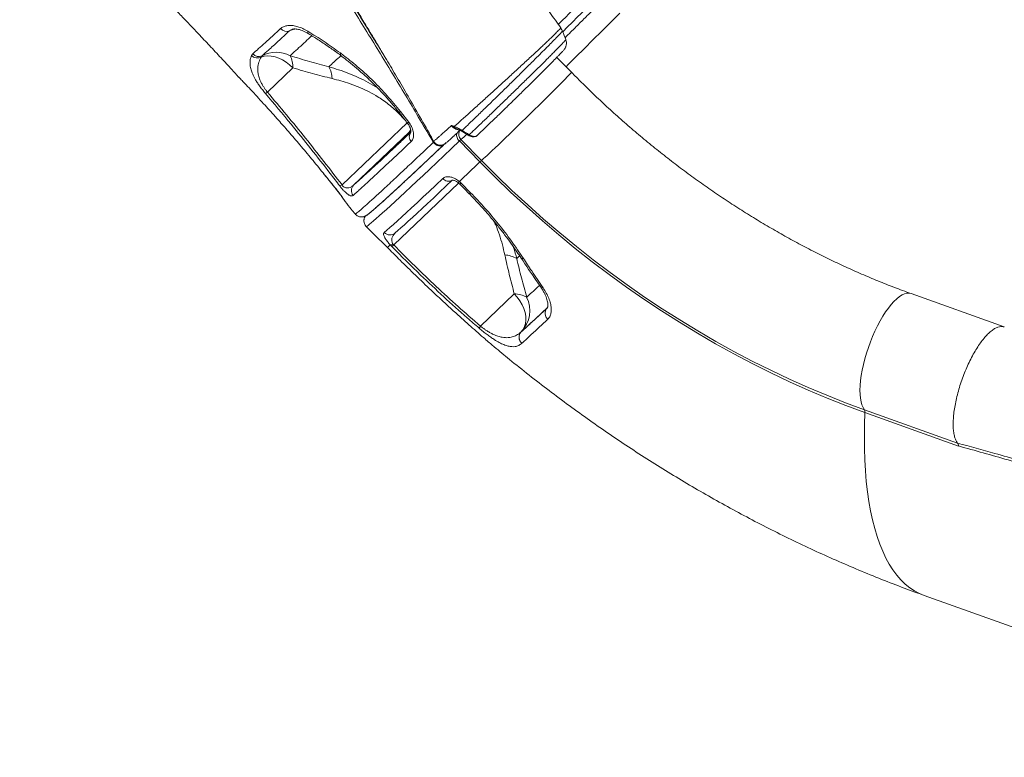
# Model space of a CAD drawing. Units: millimetres. Extents: x -17384 to 30007, y -5967 to 9555.
# Drawn here: x 16668 to 17290, y -4636 to -4169 of the extents above; entities that cross this region are included whole.
import ezdxf

# ---------------------------------------------------------------- set-up
doc = ezdxf.new("R2010")
doc.units = ezdxf.units.MM

msp = doc.modelspace()

# ---------------------------------------------------------------- linework, layer by layer
at = {"color": 7, "linetype": 'Continuous', "lineweight": 15}
for p, q in [((17013.38, -4182.08), (17013.38, -4182.08)), ((16814.8, -4192.1), (16815.53, -4191.09)), ((16821.47, -4192.27), (16820.9, -4193.06)), ((16870.91, -4190.51), (16871.14, -4190.68)), ((16870.91, -4190.51), (16870.91, -4190.51)), ((16870.95, -4192.01), (16871.18, -4192.18)), ((17016.93, -4202.71), (17007.7, -4193.27)), ((16824.85, -4215.27), (16840.92, -4199.93)), ((16908.88, -4227.43), (16914.16, -4234.18)), ((16974.84, -4225.85), (16975.19, -4225.51)), ((16830.86, -4231.93), (16831.87, -4233.06)), ((16879.33, -4273.97), (16914.41, -4240.47)), ((16942.96, -4236.88), (16943.06, -4236.92)), ((16947.86, -4239.46), (16948.96, -4240.06)), ((16948.96, -4240.06), (16950.48, -4241.02)), ((16957.33, -4242.69), (16957.65, -4242.39)), ((16936.64, -4248.15), (16937.83, -4247.03)), ((16959.1, -4259.38), (16946.15, -4246.15)), ((16947.14, -4245.23), (16960.09, -4258.46)), ((16860.01, -4266.31), (16859.98, -4266.29)), ((16946.12, -4271.71), (16947.21, -4272.73)), ((16947.21, -4272.73), (16953.21, -4278.84)), ((16873.99, -4284.49), (16873.51, -4283.78)), ((16887.27, -4300.14), (16894.31, -4307.32)), ((16900.53, -4313.29), (16901.58, -4314.36)), ((16903.52, -4312.94), (16902.5, -4311.86)), ((16904.17, -4311.32), (16904.64, -4311.89)), ((16980.82, -4342.82), (16959.48, -4363.21)), ((17290.38, -4363.66), (17231.49, -4342.59)), ((17001.41, -4351.89), (17001.49, -4351.77)), ((16985.17, -4366.83), (16985.21, -4366.79)), ((16985.17, -4366.83), (16985.17, -4366.83)), ((16985.61, -4374), (16985.57, -4374.04)), ((16985.57, -4374.04), (16985.57, -4374.04)), ((17202.03, -4416.02), (17260.92, -4437.09)), ((17261.5, -4438.96), (17202.38, -4417.81)), ((17239.85, -4533.4), (17525.79, -4635.73))]:
    msp.add_line(p, q, dxfattribs=at)
at = {"color": 8, "linetype": 'Continuous', "lineweight": 15}
for p, q in [((16907.35, -4228.35), (16911.69, -4232.79)), ((16829.73, -4230.65), (16830.82, -4231.85)), ((16830.82, -4231.85), (16831.85, -4233.02)), ((16830.82, -4231.85), (16830.87, -4231.92)), ((16913.13, -4234.66), (16872.01, -4273.92)), ((16944.35, -4238.36), (16943.23, -4237.84)), ((16957.13, -4242.84), (16957.48, -4242.51)), ((16929.66, -4247), (16929.97, -4246.44)), ((16904.64, -4311.89), (16945.62, -4272.75)), ((16868.18, -4276.46), (16868.15, -4276.44)), ((16873.99, -4284.49), (16873.99, -4284.45)), ((16982.37, -4320.48), (16984.2, -4318.8))]:
    msp.add_line(p, q, dxfattribs=at)
at = {"color": 8, "linetype": 'Continuous', "lineweight": 15, "flags": 128}
for points in [[(17013.51, -4199.21), (17014.61, -4198.11), (17019.79, -4192.95), (17025.1, -4187.67), (17030.54, -4182.26), (17036.11, -4176.74), (17041.79, -4171.11), (17047.57, -4165.39)], [(16870.91, -4190.51), (16870.77, -4191.14), (16870.78, -4191.63), (16870.95, -4191.94), (16870.99, -4191.98)], [(16870.91, -4190.51), (16870.77, -4191.14), (16870.78, -4191.63), (16870.95, -4191.94), (16870.98, -4191.97)], [(16871.14, -4190.68), (16871, -4191.32), (16871.01, -4191.8), (16871.17, -4192.12), (16871.22, -4192.15)], [(16960.09, -4258.46), (16960.62, -4258.01), (16961.4, -4257.31), (16962.42, -4256.38), (16963.67, -4255.22), (16965.14, -4253.84), (16966.82, -4252.25), (16968.69, -4250.47), (16970.74, -4248.51), (16972.94, -4246.4), (16975.28, -4244.14), (16977.74, -4241.77), (16980.29, -4239.29), (16982.91, -4236.74), (16985.58, -4234.13), (16988.28, -4231.5), (16990.98, -4228.85), (16993.65, -4226.23), (16996.28, -4223.64), (16998.84, -4221.12), (17001.3, -4218.68), (17003.65, -4216.35), (17005.86, -4214.14), (17007.91, -4212.09), (17009.79, -4210.2), (17011.48, -4208.49), (17012.96, -4206.98), (17014.22, -4205.68), (17015.26, -4204.61), (17016.05, -4203.77), (17016.59, -4203.17), (17016.88, -4202.81), (17016.93, -4202.71)], [(16907.85, -4227.88), (16907.82, -4227.9), (16907.35, -4228.35)], [(16947.86, -4239.46), (16947.72, -4239.64), (16947.6, -4239.77), (16947.5, -4239.85), (16947.42, -4239.88), (16947.39, -4239.87)], [(16948.3, -4240.38), (16948.32, -4240.39), (16948.43, -4240.4), (16948.58, -4240.35), (16948.76, -4240.24), (16948.96, -4240.06)], [(16951.69, -4242.51), (16951.7, -4242.51), (16951.81, -4242.53), (16951.96, -4242.48), (16952.14, -4242.36), (16952.34, -4242.19)], [(16946.15, -4246.15), (16941.17, -4250.89), (16936.38, -4255.44), (16931.78, -4259.79), (16927.38, -4263.95), (16923.19, -4267.9), (16919.21, -4271.64), (16915.44, -4275.17), (16911.89, -4278.48), (16908.57, -4281.57), (16905.47, -4284.43), (16902.61, -4287.06), (16899.98, -4289.46), (16897.6, -4291.62), (16895.45, -4293.54), (16893.55, -4295.22), (16891.89, -4296.66), (16890.49, -4297.85), (16889.34, -4298.8), (16888.43, -4299.5), (16887.79, -4299.94), (16887.39, -4300.14), (16887.27, -4300.14)], [(16956.89, -4243.01), (16956.9, -4243.01), (16957.13, -4242.84)], [(16945.66, -4272.77), (16945.65, -4272.75), (16945.66, -4272.57), (16945.81, -4272.22), (16946.12, -4271.71)], [(16985.16, -4320.17), (16985.19, -4320.21), (16985.48, -4320.4), (16985.95, -4320.45), (16986.56, -4320.37)], [(16997.69, -4338.7), (16997.7, -4338.71), (16997.97, -4338.91), (16998.41, -4338.98), (16999, -4338.92)], [(17202.03, -4416.02), (17201.17, -4414.66), (17200.46, -4412.99), (17199.91, -4411.04), (17199.51, -4408.8), (17199.29, -4406.32), (17199.23, -4403.6), (17199.34, -4400.67), (17199.61, -4397.56), (17200.05, -4394.3), (17200.65, -4390.91), (17201.4, -4387.42), (17202.31, -4383.87), (17203.35, -4380.29), (17204.52, -4376.71), (17205.82, -4373.16), (17207.22, -4369.67), (17208.72, -4366.28), (17210.3, -4363.01), (17211.95, -4359.9), (17213.66, -4356.97), (17215.4, -4354.24), (17217.17, -4351.75), (17218.94, -4349.51), (17220.71, -4347.55), (17222.45, -4345.88), (17224.16, -4344.51), (17225.81, -4343.47), (17227.38, -4342.75), (17228.88, -4342.37), (17230.28, -4342.32), (17231.5, -4342.59)], [(17239.85, -4533.4), (17236.84, -4532.16), (17233.71, -4530.5), (17230.71, -4528.51), (17227.85, -4526.19), (17225.12, -4523.54), (17222.53, -4520.57), (17220.08, -4517.28), (17217.77, -4513.67), (17215.61, -4509.75), (17213.61, -4505.52), (17211.75, -4501), (17210.06, -4496.17), (17208.52, -4491.06), (17207.14, -4485.67), (17205.92, -4480), (17204.86, -4474.06), (17203.97, -4467.86), (17203.24, -4461.4), (17202.68, -4454.7), (17202.28, -4447.76), (17202.05, -4440.59), (17201.99, -4433.2), (17202.1, -4425.61), (17202.38, -4417.81)]]:
    msp.add_lwpolyline(points, dxfattribs=at)
at = {"color": 7, "linetype": 'Continuous', "lineweight": 15, "flags": 128}
for points in [[(17013.42, -4182.07), (17012.37, -4179.47), (17011.21, -4176.61)], [(16820.9, -4193.06), (16822.88, -4192.55), (16825.03, -4192.36), (16827.29, -4192.51), (16829.64, -4193), (16832.01, -4193.82), (16834.38, -4194.94), (16836.68, -4196.35), (16838.87, -4198.03), (16840.92, -4199.93)], [(16915.4, -4240.26), (16915.37, -4240.29), (16915.06, -4240.56), (16915.02, -4240.58), (16915.24, -4240.34), (16915.4, -4240.18)], [(16948.31, -4240.38), (16949.04, -4240.84), (16951.68, -4242.51)], [(16950.48, -4241.02), (16951.18, -4241.46), (16952.34, -4242.19)], [(16889.81, -4291.4), (16890.51, -4290.82), (16891.89, -4289.65), (16893.51, -4288.24), (16895.38, -4286.59), (16897.49, -4284.7), (16899.84, -4282.57), (16902.42, -4280.22), (16905.23, -4277.63), (16908.27, -4274.82), (16911.54, -4271.79), (16915.02, -4268.54), (16918.72, -4265.07), (16922.64, -4261.4), (16926.76, -4257.51), (16931.08, -4253.43), (16935.59, -4249.15), (16936.53, -4248.26)], [(16936.34, -4248.41), (16935.69, -4248.91), (16934.9, -4249.21), (16934.02, -4249.32), (16933.09, -4249.22), (16932.14, -4248.92), (16931.23, -4248.44), (16930.39, -4247.78), (16929.66, -4247)], [(16946.12, -4271.71), (16947.66, -4270.25), (16949.23, -4268.76), (16950.82, -4267.25), (16952.44, -4265.72), (16954.07, -4264.17), (16955.72, -4262.59), (16957.4, -4261), (16959.1, -4259.38)], [(17202.38, -4417.81), (17190.39, -4413.37), (17178.45, -4408.64), (17166.55, -4403.62), (17154.69, -4398.32), (17142.9, -4392.74), (17131.18, -4386.88), (17119.53, -4380.75), (17107.96, -4374.35), (17096.48, -4367.69), (17085.11, -4360.77), (17073.84, -4353.59), (17062.69, -4346.17), (17051.66, -4338.5), (17040.75, -4330.59), (17029.99, -4322.44), (17019.37, -4314.07), (17008.9, -4305.48), (16998.6, -4296.67), (16988.45, -4287.65), (16978.49, -4278.42), (16968.7, -4269), (16959.1, -4259.38)], [(16960.09, -4258.46), (16969.64, -4268.02), (16979.37, -4277.4), (16989.29, -4286.57), (16999.37, -4295.54), (17009.62, -4304.3), (17020.03, -4312.85), (17030.59, -4321.18), (17041.3, -4329.28), (17052.14, -4337.14), (17063.11, -4344.77), (17074.2, -4352.15), (17085.41, -4359.29), (17096.72, -4366.17), (17108.13, -4372.8), (17119.64, -4379.16), (17131.22, -4385.26), (17142.88, -4391.08), (17154.61, -4396.64), (17166.4, -4401.91), (17178.24, -4406.9), (17190.12, -4411.6), (17202.03, -4416.02)], [(16898.66, -4304), (16900.34, -4302.54), (16902.29, -4300.82), (16904.5, -4298.84), (16906.97, -4296.61), (16909.7, -4294.12), (16912.69, -4291.37), (16915.92, -4288.39), (16919.4, -4285.15), (16923.11, -4281.68), (16927.07, -4277.98), (16931.25, -4274.04), (16935.66, -4269.88)], [(16941.61, -4270.99), (16937.67, -4274.7), (16933.56, -4278.57), (16929.68, -4282.21), (16926.03, -4285.62), (16922.61, -4288.79), (16919.43, -4291.73), (16916.5, -4294.42), (16913.82, -4296.87), (16911.39, -4299.07), (16909.22, -4301.01), (16907.31, -4302.7), (16905.65, -4304.13)], [(16985.17, -4366.83), (16986.4, -4365.3), (16987.32, -4363.51), (16987.91, -4361.5), (16988.16, -4359.31), (16988.07, -4356.98), (16987.63, -4354.55), (16986.85, -4352.09), (16985.76, -4349.64), (16984.37, -4347.24), (16982.72, -4344.96), (16980.82, -4342.82)]]:
    msp.add_lwpolyline(points, dxfattribs=at)
at = {"color": 7, "linetype": 'Continuous', "lineweight": 15}
for centre, radius, start, end in [((16837, -4171.95), 4.96, 219.75361, 290.78653), ((16818.51, -4188.44), 5.2, 224.60748, 297.36037), ((16819.26, -4187.85), 4.94, 220.92252, 296.57789), ((16830.37, -4209.39), 19.29, 62.83888, 117.44537), ((16826.33, -4199.18), 14.61, 357.09523, 28.46108), ((16849.66, -4207.03), 16.03, 1.28359, 29.15252), ((16820.45, -4209.74), 7.07, 296.35784, 308.54301), ((17152.1, -4489.24), 344.07, 133.44555, 133.6941), ((16918.98, -4243.4), 4.48, 140.893, 223.17416), ((16944.53, -4236.95), 1.57, 177.33711, 214.34206), ((16955.94, -4241.25), 2, 298.43378, 313.37911), ((16965.69, -4266.24), 28.03, 131.45323, 134.22026), ((16978.65, -4279.47), 28.03, 131.45323, 134.22026), ((16869.64, -4270.55), 4.12, 282.96237, 305.17038), ((16882.83, -4277.46), 4.95, 135.13586, 218.57854), ((16902.22, -4300.58), 4.94, 223.82235, 314.01321), ((16892.39, -4300.06), 15.54, 301.60889, 310.60061), ((16902.56, -4309.19), 2.66, 268.74917, 307.12309), ((16879.16, -4285.87), 36.42, 311.99208, 314.40079), ((16973.9, -4334.54), 16.41, 58.94156, 86.77262), ((16981.04, -4357.79), 14.97, 59.47991, 90.84212), ((16971.45, -4353.41), 19.18, 315.62543, 26.3464), ((17005.04, -4355.03), 4.8, 139.11081, 230.87282), ((16964.55, -4367.46), 6.62, 139.97426, 153.42112), ((16988.73, -4370.25), 4.93, 136.16911, 230.24171), ((16988.73, -4370.24), 4.93, 136.16897, 230.24343), ((16988.77, -4370.21), 4.93, 136.16776, 230.24477), ((17199.53, -4417.43), 2.87, 352.36197, 29.38759)]:
    msp.add_arc(centre, radius, start, end, dxfattribs=at)
at = {"color": 8, "linetype": 'Continuous', "lineweight": 15}
for centre, radius, start, end in [((16845.42, -4191.5), 16.34, 96.9643, 114.07017), ((16851.83, -4177.16), 1.54, 164.45283, 228.23914), ((16910.05, -4229.34), 2.25, 121.48097, 149.96619), ((16915.19, -4235.95), 2.05, 120.39244, 151.60424), ((16912.23, -4238.5), 2.94, 317.91039, 5.87783), ((16949.47, -4242.3), 5.09, 167.94766, 229.2122), ((16950.7, -4241.72), 5, 156.20181, 224.56738), ((16886.95, -4175.18), 92.36, 310.66963, 313.63629), ((16956.73, -4242.08), 0.852, 297.98232, 314.92255), ((16939.26, -4266.94), 4.65, 219.31933, 300.73245), ((16941.96, -4267.75), 7.23, 307.89443, 316.53349), ((16948.44, -4274.37), 6.54, 307.35761, 316.90092), ((16877.18, -4276.65), 19.42, 303.03409, 310.56501)]:
    msp.add_arc(centre, radius, start, end, dxfattribs=at)
at = {"color": 7, "linetype": 'Continuous', "lineweight": 15}
for points, knots in [([(17010.15, -4174.67), (17007.89, -4171.44), (17002.58, -4163.85), (16994.38, -4152.27), (16985.78, -4140.22), (16977.8, -4129.14), (16970.44, -4119), (16963.71, -4109.8), (16957.63, -4101.54), (16952.19, -4094.19), (16947.41, -4087.76), (16943.28, -4082.25), (16939.82, -4077.63), (16937.09, -4074), (16935.04, -4071.29), (16933.64, -4069.44), (16932.65, -4068.13), (16931.77, -4066.97), (16930.69, -4065.55), (16929.25, -4063.64), (16927.12, -4060.84), (16924.39, -4057.26), (16921.22, -4053.11), (16918.1, -4049.04), (16914.96, -4044.96), (16911.82, -4040.89), (16908.7, -4036.87), (16905.81, -4033.13), (16903.06, -4029.61), (16900.26, -4026.01), (16896.86, -4021.67), (16892.62, -4016.28), (16887.45, -4009.72), (16881.54, -4002.28), (16874.9, -3993.96), (16867.57, -3984.84), (16859.55, -3974.93), (16850.84, -3964.27), (16841.41, -3952.81), (16831.16, -3940.48), (16820.1, -3927.3), (16808.2, -3913.27), (16795.51, -3898.49), (16782.04, -3882.97), (16767.86, -3866.86), (16752.99, -3850.17), (16737.42, -3832.96), (16726.39, -3820.87), (16720.53, -3814.58), (16720.15, -3814.17)], [0, 0, 0, 0, 0.0251685, 0.0590895, 0.0905938, 0.1196868, 0.1463731, 0.1706569, 0.192542, 0.2120317, 0.2291289, 0.2438362, 0.2561558, 0.2660893, 0.2729643, 0.2779257, 0.2809741, 0.2834719, 0.2872768, 0.2923993, 0.2988391, 0.3098105, 0.3213352, 0.332309, 0.3427325, 0.3544241, 0.3653366, 0.3754706, 0.3848265, 0.3940482, 0.4048481, 0.4203098, 0.4382612, 0.4586995, 0.481621, 0.5070217, 0.5343779, 0.5641169, 0.5962335, 0.6307225, 0.6682702, 0.7082648, 0.7506996, 0.7955673, 0.8428604, 0.8916623, 0.9427885, 0.9962311, 1, 1, 1, 1]), ([(16847.08, -4110.39), (16852.49, -4118.73), (16863.78, -4136.14), (16880.62, -4162.99), (16892.65, -4182.43), (16898.83, -4192.75), (16899.41, -4193.71)], [0, 0, 0, 0, 0.3043895, 0.6350519, 0.9658779, 1, 1, 1, 1]), ([(16732.09, -4128.17), (16732.62, -4128.68), (16734.46, -4130.5), (16737.55, -4133.57), (16741.81, -4137.8), (16746.32, -4142.33), (16751.03, -4147.09), (16755.4, -4151.53), (16759.6, -4155.83), (16764.12, -4160.48), (16769.24, -4165.8), (16775.09, -4171.9), (16781.49, -4178.64), (16788.38, -4185.96), (16795.36, -4193.44), (16801.5, -4200.07), (16805.19, -4204.11), (16806.63, -4205.7)], [0, 0, 0, 0, 0.020601, 0.071965, 0.121144, 0.187625, 0.249685, 0.307345, 0.360791, 0.41698, 0.487309, 0.565736, 0.652281, 0.746935, 0.847527, 0.940444, 1, 1, 1, 1]), ([(16859.39, -4129.4), (16859.53, -4129.6), (16860.05, -4130.36), (16860.94, -4131.52), (16861.93, -4132.78), (16862.6, -4133.63), (16863.07, -4134.27), (16863.44, -4134.86), (16864.11, -4135.92), (16865.37, -4137.92), (16867.4, -4141.14), (16870.23, -4145.66), (16873.76, -4151.33), (16877.81, -4157.87), (16882.32, -4165.21), (16887.24, -4173.28), (16892.69, -4182.31), (16898.67, -4192.3), (16905.12, -4203.2), (16912.03, -4215), (16919.37, -4227.71), (16925.38, -4238.23), (16928.91, -4244.53), (16929.88, -4246.26)], [0, 0, 0, 0, 0.007552, 0.028236, 0.043492, 0.05353, 0.056753, 0.061598, 0.068486, 0.084053, 0.112923, 0.151575, 0.200014, 0.258247, 0.31875, 0.387133, 0.463407, 0.547584, 0.63968, 0.737859, 0.843718, 0.957283, 1, 1, 1, 1]), ([(17062.37, -4131.93), (17058.43, -4135.81), (17052.5, -4141.65), (17044.76, -4149.29), (17038.97, -4155.01), (17033.27, -4160.66), (17027.61, -4166.26), (17022.04, -4171.79), (17017.12, -4176.68), (17014.14, -4179.65), (17012.93, -4180.85)], [0, 0, 0, 0, 0.225094, 0.339499, 0.453904, 0.569103, 0.684303, 0.802006, 0.919711, 1, 1, 1, 1]), ([(16833.18, -4175.12), (16833.74, -4174.69), (16834.85, -4173.85), (16837.07, -4173.19), (16839.63, -4173.04), (16842.49, -4173.41), (16845.54, -4174.32), (16848.2, -4175.5), (16849.8, -4176.43), (16850.35, -4176.75)], [0, 0, 0, 0, 0.153896, 0.307792, 0.46095, 0.614106, 0.767341, 0.920571, 1, 1, 1, 1]), ([(16815.53, -4191.09), (16816.75, -4190.01), (16819.18, -4187.87), (16823.4, -4184.07), (16828.01, -4179.88), (16831.46, -4176.7), (16833.18, -4175.12)], [0, 0, 0, 0, 0.248509, 0.497608, 0.748502, 1, 1, 1, 1]), ([(16838.76, -4176.58), (16837.53, -4177.72), (16835.07, -4179.99), (16831.65, -4183.11), (16828.44, -4186.03), (16824.95, -4189.19), (16822.78, -4191.11), (16821.47, -4192.27)], [0, 0, 0, 0, 0.181189, 0.362608, 0.544727, 0.727083, 1, 1, 1, 1]), ([(16840.26, -4175.63), (16840.3, -4175.61), (16840.47, -4175.52), (16840.99, -4175.39), (16841.86, -4175.3), (16842.99, -4175.33), (16844.36, -4175.55), (16845.91, -4175.97), (16847.61, -4176.62), (16849.25, -4177.39), (16850.34, -4178.05), (16850.81, -4178.33)], [0, 0, 0, 0, 0.039208, 0.162961, 0.27615, 0.396593, 0.520194, 0.64751, 0.772258, 0.900508, 1, 1, 1, 1]), ([(16850.35, -4176.75), (16853.8, -4178.89), (16860.71, -4183.18), (16867.5, -4188.06), (16870.91, -4190.51)], [0, 0, 0, 0, 0.498961, 1, 1, 1, 1]), ([(16850.81, -4178.31), (16850.85, -4178.34), (16852.9, -4179.58), (16857.07, -4182.25), (16863.27, -4186.4), (16867.96, -4189.68), (16870.5, -4191.62), (16870.98, -4191.99)], [0, 0, 0, 0, 0.0063061, 0.3016041, 0.6147179, 0.926411, 1, 1, 1, 1]), ([(17011.21, -4176.7), (17011.1, -4176.41), (17010.84, -4175.69), (17010.4, -4175.06), (17010.14, -4174.68)], [0, 0, 0, 0, 0.402837, 1, 1, 1, 1]), ([(17011.74, -4189.01), (17011.93, -4188.81), (17012.18, -4188.52), (17012.53, -4188.07), (17012.78, -4187.72), (17013.05, -4187.25), (17013.35, -4186.63), (17013.62, -4185.8), (17013.79, -4184.78), (17013.75, -4183.64), (17013.58, -4182.72), (17013.35, -4182.23), (17013.29, -4182.12)], [0, 0, 0, 0, 0.299593, 0.413363, 0.496698, 0.563652, 0.629287, 0.70148, 0.784672, 0.874905, 0.970776, 1, 1, 1, 1]), ([(16823.58, -4216.08), (16822.92, -4215.28), (16821.6, -4213.68), (16820.43, -4212.1), (16819.33, -4210.56), (16818.32, -4209.05), (16816.8, -4206.51), (16815.44, -4203.79), (16814.39, -4200.89), (16813.84, -4198.2), (16813.81, -4195.73), (16814.17, -4193.72), (16814.62, -4192.57), (16814.8, -4192.1)], [0, 0, 0, 0, 0.068295, 0.136691, 0.138156, 0.206804, 0.275538, 0.390063, 0.504834, 0.637946, 0.771562, 0.904998, 1, 1, 1, 1]), ([(16863.66, -4199.23), (16859.58, -4198.14), (16851.42, -4195.96), (16843.26, -4193.47), (16839.17, -4192.22)], [0, 0, 0, 0, 0.4998118, 1, 1, 1, 1]), ([(16871.14, -4190.68), (16871.92, -4191.27), (16875.87, -4194.23), (16882.88, -4199.95), (16891.96, -4208.34), (16900.74, -4217.46), (16906.16, -4224.1), (16908.88, -4227.43)], [0, 0, 0, 0, 0.056972, 0.288295, 0.521308, 0.759714, 1, 1, 1, 1]), ([(16871.2, -4192.17), (16872.43, -4193.09), (16875.38, -4195.32), (16879.97, -4199.08), (16884.96, -4203.41), (16889.81, -4207.93), (16894.5, -4212.61), (16899.05, -4217.45), (16903.45, -4222.5), (16906.47, -4226.11), (16907.97, -4228.06), (16908.09, -4228.23)], [0, 0, 0, 0, 0.091591, 0.220643, 0.349699, 0.478018, 0.605197, 0.732022, 0.859623, 0.988223, 1, 1, 1, 1]), ([(17011.51, -4189.27), (17011.5, -4189.29), (17011.31, -4189.52), (17010.34, -4190.54), (17008.94, -4192), (17007.2, -4193.78), (17004.54, -4196.49), (17000.64, -4200.41), (16996.1, -4204.94), (16991.11, -4209.88), (16985.75, -4215.17), (16980.48, -4220.34), (16977.03, -4223.72), (16975.44, -4225.26)], [0, 0, 0, 0, 0.007737, 0.118865, 0.176107, 0.233347, 0.343633, 0.457121, 0.567381, 0.680887, 0.790841, 0.904028, 1, 1, 1, 1]), ([(16820.9, -4193.06), (16820.62, -4193.57), (16819.78, -4195.11), (16819.04, -4197.38), (16818.71, -4199.94), (16818.74, -4202.1), (16819.13, -4204.58), (16819.9, -4207.03), (16820.92, -4209.31), (16821.88, -4211.08), (16822.96, -4212.76), (16823.92, -4214.11), (16824.59, -4214.95), (16824.85, -4215.27)], [0, 0, 0, 0, 0.099868, 0.305298, 0.409346, 0.513986, 0.627151, 0.742507, 0.807339, 0.873532, 0.920924, 0.969523, 1, 1, 1, 1]), ([(16840.92, -4199.93), (16845.05, -4201.13), (16853.31, -4203.55), (16861.56, -4205.63), (16865.68, -4206.67)], [0, 0, 0, 0, 0.4998083, 1, 1, 1, 1]), ([(17231.49, -4342.59), (17229.71, -4341.95), (17224.47, -4340.05), (17215.78, -4336.71), (17205.44, -4332.49), (17195.13, -4328.01), (17184.86, -4323.3), (17174.64, -4318.33), (17164.47, -4313.13), (17154.36, -4307.69), (17144.32, -4302.02), (17134.36, -4296.12), (17124.48, -4290), (17114.69, -4283.65), (17104.99, -4277.09), (17095.4, -4270.32), (17085.92, -4263.34), (17076.56, -4256.15), (17067.32, -4248.77), (17058.21, -4241.2), (17049.24, -4233.44), (17040.42, -4225.5), (17031.75, -4217.38), (17023.92, -4209.78), (17019.03, -4204.84), (17016.93, -4202.71)], [0, 0, 0, 0, 0.023139, 0.068025, 0.112914, 0.157803, 0.202692, 0.247581, 0.292472, 0.337365, 0.38226, 0.427157, 0.472057, 0.51696, 0.561865, 0.606773, 0.651683, 0.696595, 0.741509, 0.786425, 0.831342, 0.87626, 0.921178, 0.966097, 1, 1, 1, 1]), ([(16806.63, -4205.69), (16807.16, -4206.24), (16808.34, -4207.46), (16810.84, -4210.05), (16812.92, -4212.27), (16814.12, -4213.56)], [0, 0, 0, 0, 0.257194, 0.571408, 1, 1, 1, 1]), ([(16865.68, -4206.67), (16867.54, -4207.15), (16871.23, -4208.1), (16876.76, -4209.86), (16882.3, -4211.93), (16887.83, -4214.41), (16892.75, -4217.04), (16896.98, -4219.7), (16900.58, -4222.29), (16904.08, -4225.15), (16906.26, -4227.29), (16907.35, -4228.35)], [0, 0, 0, 0, 0.127629, 0.253967, 0.380277, 0.50933, 0.638322, 0.727362, 0.816384, 0.908197, 1, 1, 1, 1]), ([(16814.12, -4213.56), (16816.89, -4216.54), (16822.06, -4222.13), (16827.29, -4227.94), (16829.73, -4230.65)], [0, 0, 0, 0, 0.533788, 1, 1, 1, 1]), ([(16870.56, -4274.57), (16868.55, -4271.95), (16862.53, -4264.07), (16852.32, -4251.04), (16838.74, -4234.11), (16829.02, -4222.55), (16823.58, -4216.08)], [0, 0, 0, 0, 0.132499, 0.397504, 0.6626, 1, 1, 1, 1]), ([(16824.85, -4215.27), (16828.9, -4220.07), (16837, -4229.68), (16852.85, -4249.15), (16864.34, -4264.01), (16872.01, -4273.92)], [0, 0, 0, 0, 0.249788, 0.499671, 1, 1, 1, 1]), ([(16908.1, -4228.22), (16909.34, -4229.79), (16911.12, -4232.03), (16912.86, -4234.3), (16913.38, -4234.98)], [0, 0, 0, 0, 0.700102, 1, 1, 1, 1]), ([(16957.48, -4242.51), (16958.55, -4241.5), (16960.83, -4239.35), (16964.24, -4236.1), (16967.44, -4233.03), (16970.51, -4230.06), (16973, -4227.65), (16974.54, -4226.14), (16974.84, -4225.86)], [0, 0, 0, 0, 0.210499, 0.447518, 0.59977, 0.753202, 0.953188, 1, 1, 1, 1]), ([(16975.44, -4225.26), (16975.41, -4225.29), (16975.24, -4225.46), (16974.76, -4225.93), (16973.77, -4226.89), (16972.84, -4227.8), (16972.24, -4228.38), (16972.15, -4228.46)], [0, 0, 0, 0, 0.027245, 0.153097, 0.439372, 0.923137, 1, 1, 1, 1]), ([(16829.78, -4230.71), (16829.98, -4230.94), (16830.34, -4231.34), (16830.7, -4231.75), (16830.86, -4231.92)], [0, 0, 0, 0, 0.570272, 1, 1, 1, 1]), ([(16831.85, -4233.02), (16833.94, -4235.38), (16838.48, -4240.5), (16845.48, -4248.69), (16852.79, -4257.44), (16857.6, -4263.35), (16860.01, -4266.31)], [0, 0, 0, 0, 0.218761, 0.475611, 0.737385, 1, 1, 1, 1]), ([(16913.38, -4234.99), (16913.5, -4235.14), (16913.9, -4235.63), (16914.44, -4236.56), (16914.96, -4237.69), (16915.29, -4238.76), (16915.43, -4239.64), (16915.45, -4240.31), (16915.38, -4240.7), (16915.37, -4240.74), (16915.36, -4240.76)], [0, 0, 0, 0, 0.064193, 0.205665, 0.347157, 0.489322, 0.6268, 0.747868, 0.878401, 1, 1, 1, 1]), ([(16914.16, -4234.18), (16914.8, -4235.13), (16916.09, -4237.04), (16917.11, -4240.2), (16917.31, -4243.14), (16916.74, -4245.27), (16915.99, -4246.14), (16915.71, -4246.46)], [0, 0, 0, 0, 0.212984, 0.426865, 0.645884, 0.868004, 1, 1, 1, 1]), ([(16941.07, -4236.41), (16941.07, -4236.41), (16941.69, -4236.53), (16942.33, -4236.71), (16942.96, -4236.88)], [0, 0, 0, 0, 0.005186, 1, 1, 1, 1]), ([(16943.23, -4237.84), (16942.67, -4237.51), (16941.9, -4237.08), (16941.24, -4236.55), (16941.07, -4236.41), (16941.07, -4236.41)], [0, 0, 0, 0, 0.737741, 0.994585, 1, 1, 1, 1]), ([(16879.33, -4273.97), (16880.04, -4273.35), (16881.47, -4272.11), (16884.31, -4269.57), (16887.82, -4266.39), (16892.14, -4262.43), (16897.05, -4257.88), (16902.59, -4252.71), (16908.71, -4246.98), (16913.24, -4242.7), (16915.5, -4240.57)], [0, 0, 0, 0, 0.10607, 0.21236, 0.34172, 0.47118, 0.600541, 0.733657, 0.866883, 1, 1, 1, 1]), ([(16946.44, -4239.4), (16945.91, -4239.92), (16944.47, -4241.28), (16942.74, -4242.9), (16941.16, -4244.37), (16939.98, -4245.46), (16939, -4246.34), (16938.56, -4246.72), (16938.34, -4246.91)], [0, 0, 0, 0, 0.131458, 0.350257, 0.510335, 0.670416, 0.835208, 1, 1, 1, 1]), ([(16943.06, -4236.92), (16943.69, -4237.24), (16945.02, -4237.91), (16946.69, -4238.86), (16947.65, -4239.35), (16947.86, -4239.46)], [0, 0, 0, 0, 0.416664, 0.871682, 1, 1, 1, 1]), ([(16944.34, -4238.39), (16944.38, -4238.4), (16944.72, -4238.55), (16945.48, -4238.93), (16946.48, -4239.42), (16947.12, -4239.74), (16947.39, -4239.87)], [0, 0, 0, 0, 0.040218, 0.369795, 0.744077, 1, 1, 1, 1]), ([(16947.39, -4239.88), (16947.54, -4239.95), (16947.86, -4240.1), (16948.14, -4240.29), (16948.29, -4240.39)], [0, 0, 0, 0, 0.464298, 1, 1, 1, 1]), ([(16951.69, -4242.5), (16951.7, -4242.52), (16952.1, -4242.79), (16952.96, -4243.18), (16954.2, -4243.51), (16955.38, -4243.51), (16956.28, -4243.33), (16956.73, -4243.06), (16956.88, -4242.98)], [0, 0, 0, 0, 0.0098036, 0.2470376, 0.4897553, 0.7014305, 0.9052472, 1, 1, 1, 1]), ([(16952.34, -4242.19), (16952.9, -4242.49), (16954.03, -4243.08), (16955.76, -4243.34), (16956.67, -4243.01), (16957.13, -4242.84)], [0, 0, 0, 0, 0.3276503, 0.6552998, 1, 1, 1, 1]), ([(16915.71, -4246.46), (16913.47, -4248.58), (16908.99, -4252.81), (16902.93, -4258.51), (16897.31, -4263.77), (16892.23, -4268.5), (16887.69, -4272.68), (16884.29, -4275.79), (16881.33, -4278.46), (16879.87, -4279.75), (16878.97, -4280.55)], [0, 0, 0, 0, 0.129362, 0.258824, 0.388186, 0.5213, 0.654521, 0.787634, 0.869464, 1, 1, 1, 1]), ([(16936.34, -4248.41), (16933.38, -4251.22), (16927.45, -4256.84), (16919.62, -4264.21), (16912.61, -4270.77), (16906.49, -4276.44), (16901.15, -4281.35), (16896.74, -4285.34), (16893.98, -4287.8), (16892.97, -4288.66), (16892.84, -4288.77)], [0, 0, 0, 0, 0.143444, 0.286888, 0.425305, 0.564191, 0.703237, 0.842124, 0.98054, 1, 1, 1, 1]), ([(16929.85, -4246.25), (16929.84, -4246.26), (16929.82, -4246.3), (16929.89, -4246.26), (16929.93, -4246.23)], [0, 0, 0, 0, 0.29458, 1, 1, 1, 1]), ([(16929.85, -4246.25), (16930.01, -4246.52), (16930.38, -4247.16), (16931.25, -4247.91), (16932.27, -4248.48), (16933.29, -4248.77), (16934.23, -4248.84), (16935.07, -4248.76), (16935.78, -4248.58), (16936.32, -4248.36), (16936.73, -4248.14), (16937.05, -4247.94), (16937.34, -4247.75), (16937.68, -4247.48), (16937.9, -4247.3), (16938.09, -4247.14), (16938.09, -4247.14)], [0, 0, 0, 0, 0.060056, 0.144846, 0.220115, 0.288171, 0.350484, 0.407467, 0.459013, 0.506417, 0.555429, 0.612409, 0.687877, 0.800214, 0.997841, 1, 1, 1, 1]), ([(16859.97, -4266.3), (16861.21, -4267.82), (16863.95, -4271.19), (16866.65, -4274.59), (16868.13, -4276.46)], [0, 0, 0, 0, 0.451417, 1, 1, 1, 1]), ([(16860.01, -4266.31), (16862.1, -4268.89), (16864.83, -4272.27), (16867.54, -4275.66), (16868.18, -4276.46)], [0, 0, 0, 0, 0.764177, 1, 1, 1, 1]), ([(16935.66, -4269.88), (16936.24, -4269.49), (16937.41, -4268.69), (16940.01, -4268.64), (16942.85, -4269.49), (16944.94, -4270.75), (16945.96, -4271.58), (16946.12, -4271.71)], [0, 0, 0, 0, 0.241891, 0.482918, 0.722091, 0.957565, 1, 1, 1, 1]), ([(16941.57, -4270.92), (16941.58, -4270.92), (16941.6, -4270.92), (16941.97, -4270.91), (16942.58, -4271.03), (16943.41, -4271.31), (16944.34, -4271.8), (16945.12, -4272.3), (16945.54, -4272.68), (16945.65, -4272.78)], [0, 0, 0, 0, 0.12315, 0.279846, 0.445422, 0.604522, 0.773044, 0.939954, 1, 1, 1, 1]), ([(16945.66, -4272.77), (16945.73, -4272.83), (16945.99, -4273.04), (16946.23, -4273.29), (16946.39, -4273.47)], [0, 0, 0, 0, 0.298809, 1, 1, 1, 1]), ([(16946.4, -4273.45), (16947.8, -4274.88), (16949.8, -4276.93), (16951.81, -4278.95), (16952.41, -4279.56)], [0, 0, 0, 0, 0.699989, 1, 1, 1, 1]), ([(16868.15, -4276.44), (16868.43, -4276.79), (16869.01, -4277.52), (16869.85, -4278.61), (16870.65, -4279.69), (16871.41, -4280.72), (16872.09, -4281.67), (16872.68, -4282.51), (16873.15, -4283.21), (16873.42, -4283.61), (16873.53, -4283.79), (16873.52, -4283.78), (16873.52, -4283.77)], [0, 0, 0, 0, 0.085102, 0.178618, 0.278586, 0.385698, 0.501207, 0.6256, 0.758321, 0.895425, 0.979334, 1, 1, 1, 1]), ([(16868.18, -4276.46), (16868.78, -4277.22), (16869.99, -4278.76), (16871.3, -4280.54), (16872.25, -4281.88), (16872.99, -4282.94), (16873.56, -4283.78), (16873.95, -4284.38), (16873.98, -4284.45), (16873.99, -4284.49)], [0, 0, 0, 0, 0.155582, 0.311018, 0.428507, 0.54615, 0.694823, 0.843579, 1, 1, 1, 1]), ([(16878.97, -4280.55), (16878.69, -4280.71), (16878.13, -4281.03), (16876.86, -4280.66), (16875.54, -4279.81), (16874.37, -4278.83), (16873.3, -4277.8), (16871.98, -4276.37), (16871.04, -4275.18), (16870.56, -4274.57)], [0, 0, 0, 0, 0.223575, 0.446382, 0.614683, 0.699539, 0.784163, 0.890114, 1, 1, 1, 1]), ([(16872.01, -4273.92), (16872.13, -4274.1), (16872.34, -4274.43), (16872.77, -4274.89), (16873.18, -4275.21), (16873.97, -4275.68), (16875.06, -4275.92), (16876.5, -4275.76), (16877.96, -4275.12), (16878.87, -4274.36), (16879.33, -4273.97)], [0, 0, 0, 0, 0.041866, 0.077092, 0.126062, 0.157691, 0.311838, 0.488064, 0.741997, 1, 1, 1, 1]), ([(16952.4, -4279.57), (16952.42, -4279.59), (16954.07, -4281.22), (16957.23, -4284.59), (16961.86, -4289.66), (16966.32, -4294.83), (16970.62, -4300.07), (16974.74, -4305.38), (16978.7, -4310.77), (16982.18, -4315.72), (16984.26, -4318.87), (16985.13, -4320.19)], [0, 0, 0, 0, 0.001658, 0.130919, 0.260649, 0.390166, 0.518796, 0.647089, 0.776288, 0.906147, 1, 1, 1, 1]), ([(16953.21, -4278.84), (16956.27, -4282.04), (16962.42, -4288.47), (16971.01, -4298.73), (16979.18, -4309.39), (16984.1, -4316.7), (16986.56, -4320.37)], [0, 0, 0, 0, 0.245043, 0.492001, 0.744971, 1, 1, 1, 1]), ([(16873.95, -4284.48), (16875.26, -4286.09), (16877.36, -4288.68), (16879.45, -4291.3), (16880.24, -4292.29)], [0, 0, 0, 0, 0.618943, 1, 1, 1, 1]), ([(16880.27, -4292.27), (16880.37, -4292.41), (16880.72, -4292.89), (16881.54, -4293.48), (16882.58, -4293.97), (16883.56, -4294.18), (16884.42, -4294.21), (16885.13, -4294.12), (16885.72, -4293.98), (16886.22, -4293.8), (16886.68, -4293.59), (16887.13, -4293.34), (16887.67, -4293), (16888.36, -4292.51), (16889.3, -4291.78), (16890.53, -4290.77), (16891.61, -4289.86), (16892.38, -4289.18), (16892.59, -4289)], [0, 0, 0, 0, 0.010322, 0.035167, 0.058367, 0.080671, 0.10293, 0.126205, 0.152131, 0.182992, 0.222009, 0.274288, 0.349582, 0.473983, 0.632296, 0.783024, 0.943013, 1, 1, 1, 1]), ([(16886.78, -4293.53), (16886.72, -4293.62), (16886.59, -4293.83), (16886.38, -4294.22), (16886.16, -4294.73), (16885.98, -4295.3), (16885.84, -4296.01), (16885.81, -4296.87), (16885.95, -4297.88), (16886.36, -4298.93), (16886.83, -4299.72), (16887.21, -4300.05), (16887.29, -4300.12)], [0, 0, 0, 0, 0.147219, 0.324822, 0.4504, 0.555337, 0.646213, 0.730162, 0.812285, 0.8947, 0.977667, 1, 1, 1, 1]), ([(16902.5, -4311.86), (16901.91, -4311.19), (16900.95, -4310.1), (16900.01, -4308.84), (16899.28, -4307.76), (16898.7, -4306.71), (16898.27, -4305.6), (16898.17, -4304.62), (16898.5, -4304.21), (16898.66, -4304)], [0, 0, 0, 0, 0.14332, 0.231065, 0.318975, 0.453164, 0.587613, 0.793668, 1, 1, 1, 1]), ([(16894.31, -4307.32), (16894.34, -4307.35), (16894.4, -4307.41), (16894.81, -4307.8), (16895.49, -4308.43), (16896.54, -4309.41), (16898.05, -4310.84), (16899.58, -4312.34), (16900.38, -4313.14), (16900.53, -4313.29)], [0, 0, 0, 0, 0.110876, 0.27131, 0.417709, 0.563952, 0.782965, 0.959703, 1, 1, 1, 1]), ([(16901.58, -4314.36), (16903.92, -4316.73), (16912.69, -4325.6), (16921.72, -4334.21), (16928.33, -4340.52)], [0, 0, 0, 0, 0.267201, 1, 1, 1, 1]), ([(16958.63, -4364.5), (16956.11, -4362.33), (16948.57, -4355.79), (16936.19, -4344.64), (16920.26, -4329.7), (16909.53, -4318.96), (16903.52, -4312.94)], [0, 0, 0, 0, 0.132389, 0.397191, 0.662242, 1, 1, 1, 1]), ([(16904.64, -4311.89), (16909.05, -4316.32), (16917.87, -4325.19), (16931.46, -4338.15), (16945.3, -4350.87), (16954.75, -4359.09), (16959.48, -4363.21)], [0, 0, 0, 0, 0.249479, 0.499166, 0.749478, 1, 1, 1, 1]), ([(16974.83, -4318.15), (16975.74, -4322.26), (16977.57, -4330.47), (16979.74, -4338.7), (16980.82, -4342.82)], [0, 0, 0, 0, 0.4997875, 1, 1, 1, 1]), ([(16988.65, -4344.9), (16987.52, -4340.83), (16985.27, -4332.68), (16983.34, -4324.55), (16982.37, -4320.48)], [0, 0, 0, 0, 0.499832, 1, 1, 1, 1]), ([(16985.17, -4320.17), (16985.18, -4320.19), (16988.29, -4324.94), (16992.44, -4331.14), (16996.69, -4337.21), (16997.72, -4338.68)], [0, 0, 0, 0, 0.003682, 0.758618, 1, 1, 1, 1]), ([(16986.56, -4320.37), (16988.31, -4323.02), (16992.4, -4329.25), (16996.59, -4335.39), (16999, -4338.92)], [0, 0, 0, 0, 0.425062, 1, 1, 1, 1]), ([(16928.33, -4340.52), (16930.62, -4342.66), (16935.19, -4346.94), (16939.79, -4351.16), (16942.09, -4353.27)], [0, 0, 0, 0, 0.498939, 1, 1, 1, 1]), ([(16997.69, -4338.71), (16997.76, -4338.8), (16998.3, -4339.54), (16999.13, -4340.93), (17000.16, -4342.83), (17000.95, -4344.64), (17001.52, -4346.33), (17001.88, -4347.85), (17002.04, -4349.14), (17002.04, -4350.18), (17001.92, -4350.98), (17001.75, -4351.46), (17001.6, -4351.7), (17001.53, -4351.76), (17001.49, -4351.79)], [0, 0, 0, 0, 0.014275, 0.107658, 0.202314, 0.295016, 0.386052, 0.47843, 0.567364, 0.653994, 0.744718, 0.834637, 0.926385, 1, 1, 1, 1]), ([(16999, -4338.92), (16999.72, -4340.04), (17001.15, -4342.26), (17002.7, -4345.59), (17003.74, -4348.79), (17004.24, -4351.77), (17004.17, -4354.41), (17003.55, -4356.9), (17002.56, -4358.09), (17002.01, -4358.76)], [0, 0, 0, 0, 0.137234, 0.27448, 0.412414, 0.550357, 0.688892, 0.82743, 1, 1, 1, 1]), ([(16942.09, -4353.27), (16942.36, -4353.51), (16945.7, -4356.57), (16952.14, -4362.39), (16958.28, -4367.75), (16961.36, -4370.43)], [0, 0, 0, 0, 0.041745, 0.51938, 1, 1, 1, 1]), ([(16985.21, -4366.79), (16986.29, -4365.81), (16988.45, -4363.86), (16992.3, -4360.33), (16996.56, -4356.4), (16999.79, -4353.39), (17001.41, -4351.89)], [0, 0, 0, 0, 0.2484666, 0.4975404, 0.7484604, 1, 1, 1, 1]), ([(17002.01, -4358.76), (17000.86, -4359.83), (16997.43, -4363.06), (16993.36, -4366.86), (16989.72, -4370.23), (16987.45, -4372.33), (16986.15, -4373.51), (16985.61, -4374)], [0, 0, 0, 0, 0.1745935, 0.5239369, 0.6994778, 0.8750185, 1, 1, 1, 1]), ([(16985.57, -4374.04), (16984.95, -4374.53), (16983.7, -4375.5), (16981.56, -4376.13), (16979.32, -4376.23), (16976.98, -4375.86), (16974.36, -4374.99), (16971.44, -4373.63), (16968.63, -4372), (16965.98, -4370.24), (16963.65, -4368.56), (16961.18, -4366.65), (16959.48, -4365.22), (16958.63, -4364.5)], [0, 0, 0, 0, 0.137419, 0.274787, 0.378429, 0.482239, 0.585655, 0.679716, 0.773587, 0.829988, 0.886325, 0.943205, 1, 1, 1, 1]), ([(16959.48, -4363.21), (16960.02, -4363.64), (16961.1, -4364.5), (16962.51, -4365.49), (16964.05, -4366.49), (16965.7, -4367.46), (16968.04, -4368.64), (16970.6, -4369.64), (16973.09, -4370.26), (16975.23, -4370.51), (16977.7, -4370.49), (16980.3, -4369.92), (16982.96, -4368.66), (16984.43, -4367.44), (16985.17, -4366.83)], [0, 0, 0, 0, 0.039176, 0.079617, 0.103151, 0.155872, 0.209827, 0.30153, 0.395471, 0.473988, 0.553006, 0.713612, 0.856359, 1, 1, 1, 1]), ([(17290.42, -4363.74), (17290.28, -4363.67), (17289.64, -4363.34), (17288.29, -4363.32), (17286.38, -4363.69), (17284.32, -4364.67), (17282.15, -4366.19), (17279.91, -4368.23), (17277.62, -4370.77), (17275.31, -4373.76), (17273.04, -4377.17), (17270.81, -4380.94), (17268.68, -4385.01), (17266.68, -4389.32), (17264.82, -4393.82), (17263.15, -4398.43), (17261.68, -4403.08), (17260.44, -4407.7), (17259.45, -4412.23), (17258.71, -4416.6), (17258.25, -4420.74), (17258.07, -4424.59), (17258.17, -4428.09), (17258.55, -4431.19), (17259.17, -4433.69), (17259.95, -4435.68), (17260.6, -4436.62), (17260.92, -4437.09)], [0, 0, 0, 0, 0.011111, 0.052884, 0.094657, 0.13643, 0.178204, 0.219977, 0.26175, 0.303523, 0.345296, 0.387069, 0.428842, 0.470615, 0.512388, 0.554161, 0.595934, 0.637707, 0.67948, 0.721253, 0.763026, 0.8048, 0.846573, 0.888346, 0.930119, 0.965059, 1, 1, 1, 1]), ([(16961.36, -4370.43), (16962.37, -4371.31), (16964.39, -4373.06), (16966.69, -4375.02), (16967.85, -4375.99), (16968.19, -4376.28)], [0, 0, 0, 0, 0.412869, 0.825762, 1, 1, 1, 1]), ([(16968.2, -4376.26), (16971.38, -4378.91), (16978.63, -4384.97), (16990.15, -4394.18), (17002.73, -4403.92), (17015.47, -4413.44), (17028.36, -4422.73), (17041.39, -4431.79), (17054.57, -4440.62), (17067.89, -4449.2), (17081.34, -4457.55), (17094.92, -4465.65), (17108.62, -4473.49), (17122.43, -4481.09), (17136.36, -4488.42), (17150.39, -4495.49), (17164.52, -4502.3), (17178.75, -4508.84), (17193.07, -4515.11), (17207.46, -4521.1), (17221.67, -4526.71), (17232.48, -4530.75), (17238.46, -4532.91), (17239.85, -4533.4)], [0, 0, 0, 0, 0.038886, 0.088828, 0.138778, 0.188734, 0.238698, 0.288669, 0.338648, 0.388634, 0.438625, 0.488623, 0.538625, 0.58863, 0.638637, 0.688643, 0.738647, 0.788647, 0.838639, 0.88862, 0.938588, 0.985773, 1, 1, 1, 1])]:
    msp.add_open_spline(points, degree=3, knots=knots, dxfattribs=at)
at = {"color": 8, "linetype": 'Continuous', "lineweight": 15}
for points, knots in [([(16929.66, -4247), (16924.16, -4237.63), (16913.16, -4218.9), (16896.29, -4191.04), (16879.15, -4163.37), (16861.72, -4135.9), (16844.04, -4108.68), (16826.13, -4081.76), (16808.01, -4055.16), (16789.68, -4028.87), (16771.14, -4002.89), (16751.74, -3976.32), (16731.47, -3949.24), (16710.3, -3921.69), (16689.26, -3894.96), (16675.19, -3877.67), (16668.32, -3869.22)], [0, 0, 0, 0, 0.069131, 0.138297, 0.20778, 0.277297, 0.346919, 0.416576, 0.486063, 0.555586, 0.625213, 0.694874, 0.771922, 0.849018, 0.926255, 1, 1, 1, 1]), ([(17183.45, -4001.71), (17181.85, -4003.24), (17178.63, -4006.32), (17173.58, -4011.16), (17168.36, -4016.17), (17161.45, -4022.82), (17154.37, -4029.65), (17147.18, -4036.59), (17141.63, -4041.96), (17135.98, -4047.44), (17130.19, -4053.05), (17124.31, -4058.77), (17117.43, -4065.46), (17109.55, -4073.13), (17101.66, -4080.83), (17092.74, -4089.54), (17084.77, -4097.34), (17076.8, -4105.15), (17070.79, -4111.04), (17064.79, -4116.93), (17058.8, -4122.83), (17052.83, -4128.71), (17045.05, -4136.38), (17037.45, -4143.88), (17030.09, -4151.17), (17024.61, -4156.6), (17019.23, -4161.93), (17013.95, -4167.18), (17010.41, -4170.7), (17008.67, -4172.43), (17008.61, -4172.49)], [0, 0, 0, 0, 0.033871, 0.067791, 0.10178, 0.135867, 0.198839, 0.230781, 0.262724, 0.294894, 0.327065, 0.359675, 0.392345, 0.439597, 0.487033, 0.518782, 0.581753, 0.613694, 0.645635, 0.677804, 0.709974, 0.742581, 0.775249, 0.838191, 0.870117, 0.902043, 0.934198, 0.966352, 0.998945, 1, 1, 1, 1]), ([(17011.4, -4177.08), (17012.79, -4175.7), (17015.83, -4172.67), (17020.79, -4167.73), (17026.16, -4162.41), (17031.69, -4156.92), (17037.38, -4151.29), (17043.18, -4145.55), (17050.92, -4137.9), (17058.75, -4130.18), (17066.63, -4122.43), (17072.65, -4116.51), (17078.74, -4110.53), (17084.92, -4104.47), (17091.12, -4098.4), (17099.27, -4090.42), (17107.34, -4082.54), (17115.29, -4074.79), (17121.27, -4068.96), (17127.24, -4063.15), (17133.21, -4057.35), (17139.11, -4051.63), (17146.45, -4044.52), (17155.1, -4036.15), (17163.71, -4027.84), (17170.91, -4020.91), (17176.81, -4015.24), (17182.54, -4009.74), (17186.18, -4006.26), (17188.01, -4004.51)], [0, 0, 0, 0, 0.026485, 0.058169, 0.089852, 0.122225, 0.154597, 0.187207, 0.219817, 0.282763, 0.314461, 0.346159, 0.378546, 0.410933, 0.443558, 0.476183, 0.539167, 0.570885, 0.602604, 0.635012, 0.667419, 0.700066, 0.732712, 0.790649, 0.848927, 0.886465, 0.924095, 0.962003, 1, 1, 1, 1]), ([(16840.26, -4175.63), (16840.23, -4175.64), (16839.61, -4175.82), (16839.17, -4176.21), (16838.76, -4176.58)], [0, 0, 0, 0, 0.0525948, 1, 1, 1, 1]), ([(16839.17, -4192.22), (16840.34, -4191.17), (16842.67, -4189.05), (16846.64, -4185.39), (16850.05, -4182.23), (16852.16, -4180.26), (16852.86, -4179.61)], [0, 0, 0, 0, 0.307431, 0.615815, 0.87388, 1, 1, 1, 1]), ([(16942.96, -4236.88), (16944.49, -4235.51), (16946.84, -4233.41), (16950.43, -4230.2), (16953.38, -4227.57), (16956.47, -4224.77), (16959.67, -4221.88), (16962.93, -4218.94), (16966.23, -4215.94), (16969.6, -4212.87), (16972.98, -4209.8), (16976.32, -4206.75), (16979.61, -4203.73), (16982.87, -4200.72), (16986.04, -4197.79), (16989.09, -4195), (16991.99, -4192.3), (16994.76, -4189.7), (16997.36, -4187.27), (16999.75, -4185.04), (17001.9, -4182.97), (17003.86, -4181.09), (17005.59, -4179.45), (17007.02, -4178.02), (17008.19, -4176.84), (17009.13, -4175.91), (17009.76, -4175.22), (17010.13, -4174.79), (17010.14, -4174.71), (17010.14, -4174.67)], [0, 0, 0, 0, 0.065365, 0.100507, 0.135891, 0.172045, 0.208463, 0.243681, 0.279149, 0.315399, 0.351919, 0.387277, 0.422886, 0.459286, 0.495959, 0.531519, 0.567329, 0.603933, 0.640815, 0.676483, 0.712399, 0.749106, 0.786088, 0.821669, 0.857495, 0.894097, 0.930962, 0.966638, 1, 1, 1, 1]), ([(17011.15, -4176.73), (17011.17, -4176.73), (17011.21, -4176.74), (17010.84, -4177.18), (17010.24, -4177.86), (17009.35, -4178.78), (17008.21, -4179.98), (17006.6, -4181.68), (17004.31, -4183.96), (17001.62, -4186.74), (16998.94, -4189.41), (16996.46, -4191.88), (16993.85, -4194.5), (16991.06, -4197.29), (16988.13, -4200.16), (16985.13, -4203.14), (16982.07, -4206.18), (16978.9, -4209.3), (16975.7, -4212.44), (16972.49, -4215.58), (16969.31, -4218.69), (16966.12, -4221.8), (16962.99, -4224.85), (16959.94, -4227.81), (16957, -4230.67), (16954.14, -4233.43), (16951.02, -4236.43), (16949.02, -4238.34), (16947.86, -4239.46)], [0, 0, 0, 0, 0.030944, 0.068562, 0.104909, 0.141505, 0.178498, 0.216034, 0.270642, 0.326138, 0.36375, 0.4, 0.43651, 0.473417, 0.510865, 0.546905, 0.583201, 0.619886, 0.657107, 0.693036, 0.729216, 0.765782, 0.802879, 0.838821, 0.87501, 0.911584, 0.948688, 1, 1, 1, 1]), ([(16952.34, -4242.19), (16953.03, -4241.53), (16954.5, -4240.14), (16956.93, -4237.82), (16959.61, -4235.27), (16962.44, -4232.55), (16965.37, -4229.73), (16968.36, -4226.85), (16971.39, -4223.92), (16974.49, -4220.92), (16977.6, -4217.9), (16980.69, -4214.89), (16983.75, -4211.89), (16986.8, -4208.91), (16989.77, -4206), (16992.62, -4203.19), (16995.36, -4200.49), (16997.99, -4197.88), (17000.45, -4195.43), (17002.74, -4193.15), (17004.82, -4191.05), (17006.73, -4189.13), (17008.43, -4187.41), (17009.88, -4185.92), (17011.1, -4184.66), (17012.08, -4183.62), (17012.8, -4182.84), (17013.24, -4182.33), (17013.44, -4182.08), (17013.39, -4182.08), (17013.38, -4182.08)], [0, 0, 0, 0, 0.031705, 0.067653, 0.103846, 0.140823, 0.178072, 0.214099, 0.25038, 0.287048, 0.324245, 0.360389, 0.396788, 0.433986, 0.471464, 0.507672, 0.544129, 0.581389, 0.618926, 0.655118, 0.691562, 0.728804, 0.766316, 0.802776, 0.839497, 0.877023, 0.914825, 0.951094, 0.987614, 1, 1, 1, 1]), ([(16871.21, -4192.24), (16870.91, -4192.52), (16869.35, -4193.98), (16866.78, -4196.35), (16864.7, -4198.27), (16863.66, -4199.23)], [0, 0, 0, 0, 0.103229, 0.551174, 1, 1, 1, 1]), ([(16894.32, -4212.48), (16892.42, -4211.34), (16888.55, -4209.02), (16882.47, -4206.05), (16876.22, -4203.4), (16869.92, -4201.11), (16865.72, -4199.85), (16863.66, -4199.23)], [0, 0, 0, 0, 0.194373, 0.394248, 0.598351, 0.80249, 1, 1, 1, 1]), ([(16929.93, -4246.23), (16929.96, -4246.21), (16930.06, -4246.17), (16930.52, -4245.8), (16931.28, -4245.17), (16932.33, -4244.26), (16933.66, -4243.1), (16935.47, -4241.48), (16937.86, -4239.33), (16939.99, -4237.39), (16941.07, -4236.41)], [0, 0, 0, 0, 0.069058, 0.188314, 0.305182, 0.422864, 0.54311, 0.664244, 0.830912, 1, 1, 1, 1]), ([(16945.73, -4239.05), (16945.58, -4239.06), (16945.03, -4239.13), (16943.88, -4238.74), (16942.49, -4237.93), (16941.57, -4237.04), (16941.15, -4236.51), (16941.07, -4236.41)], [0, 0, 0, 0, 0.10186, 0.381409, 0.659493, 0.936532, 1, 1, 1, 1]), ([(16880.29, -4292.25), (16880.29, -4292.28), (16880.28, -4292.37), (16880.63, -4292.17), (16881.35, -4291.66), (16882.46, -4290.76), (16883.94, -4289.51), (16885.77, -4287.91), (16887.93, -4285.99), (16890.4, -4283.75), (16893.22, -4281.18), (16896.4, -4278.26), (16899.93, -4274.99), (16903.83, -4271.36), (16908.06, -4267.39), (16913.59, -4262.21), (16920.61, -4255.58), (16926.64, -4249.86), (16929.66, -4247)], [0, 0, 0, 0, 0.01921, 0.078878, 0.138971, 0.199064, 0.259971, 0.320991, 0.379929, 0.438968, 0.498313, 0.55776, 0.618386, 0.67912, 0.740187, 0.801365, 0.900443, 1, 1, 1, 1]), ([(16968, -4296.93), (16968.36, -4297.69), (16969.69, -4300.49), (16971.44, -4305.47), (16973.38, -4311.79), (16974.34, -4316.03), (16974.83, -4318.15)], [0, 0, 0, 0, 0.108689, 0.400704, 0.700315, 1, 1, 1, 1]), ([(16905.58, -4304.22), (16905.24, -4304.56), (16904.55, -4305.28), (16903.73, -4306.69), (16903.28, -4308.25), (16903.43, -4309.79), (16903.81, -4310.76), (16904.08, -4311.19), (16904.17, -4311.32)], [0, 0, 0, 0, 0.212917, 0.445403, 0.726605, 0.888726, 0.964856, 1, 1, 1, 1]), ([(16982.37, -4320.48), (16981.76, -4318.13), (16981.11, -4315.6), (16980.24, -4313.1), (16980.18, -4312.93)], [0, 0, 0, 0, 0.933193, 1, 1, 1, 1]), ([(16996.83, -4337.4), (16996.46, -4337.73), (16994.69, -4339.38), (16991.9, -4341.95), (16989.73, -4343.91), (16988.65, -4344.9)], [0, 0, 0, 0, 0.113944, 0.556385, 1, 1, 1, 1]), ([(16985.21, -4366.79), (16986.35, -4365.75), (16988.63, -4363.69), (16992.67, -4359.97), (16996.92, -4356.03), (17000.07, -4353.09), (17001.53, -4351.72)], [0, 0, 0, 0, 0.256773, 0.514207, 0.773658, 1, 1, 1, 1]), ([(17260.92, -4437.08), (17268.77, -4439.28), (17281.86, -4442.94), (17298.89, -4447.67), (17312.03, -4451.83), (17323.21, -4456.13), (17333.7, -4460.76), (17344.18, -4465.96), (17355.23, -4472.12), (17366.16, -4478.94), (17376.3, -4485.87), (17386.84, -4493.63), (17398.28, -4502.78), (17409.98, -4512.87), (17417.29, -4519.72), (17420.68, -4522.9)], [0, 0, 0, 0, 0.139673, 0.232821, 0.30274, 0.372969, 0.431923, 0.491073, 0.562931, 0.63514, 0.696056, 0.757171, 0.841361, 0.926256, 1, 1, 1, 1]), ([(17469.08, -4573.1), (17468.95, -4572.96), (17465.11, -4569), (17457.15, -4560.74), (17445.21, -4548.45), (17433.29, -4536.44), (17421.54, -4525.05), (17409.88, -4514.31), (17397.71, -4503.83), (17386.16, -4494.65), (17375.45, -4486.81), (17365.7, -4480.21), (17355.65, -4473.97), (17345.3, -4468.15), (17334.68, -4462.82), (17324.1, -4458.11), (17313.59, -4454.13), (17303.2, -4450.74), (17285.83, -4445.68), (17271.93, -4441.83), (17261.5, -4438.94)], [0, 0, 0, 0, 0.002554, 0.070807, 0.14047, 0.210128, 0.270586, 0.33104, 0.392793, 0.454541, 0.49968, 0.544857, 0.589992, 0.636718, 0.683492, 0.730218, 0.775005, 0.819845, 0.864681, 1, 1, 1, 1])]:
    msp.add_open_spline(points, degree=3, knots=knots, dxfattribs=at)
at = {"color": 7, "linetype": 'Continuous', "lineweight": 15}
msp.add_open_spline([(17260.91, -4437.08), (17261.07, -4437.3), (17261.37, -4437.74), (17261.45, -4438.54), (17261.5, -4438.94)], degree=3, dxfattribs=at)

doc.saveas('drawing.dxf')
